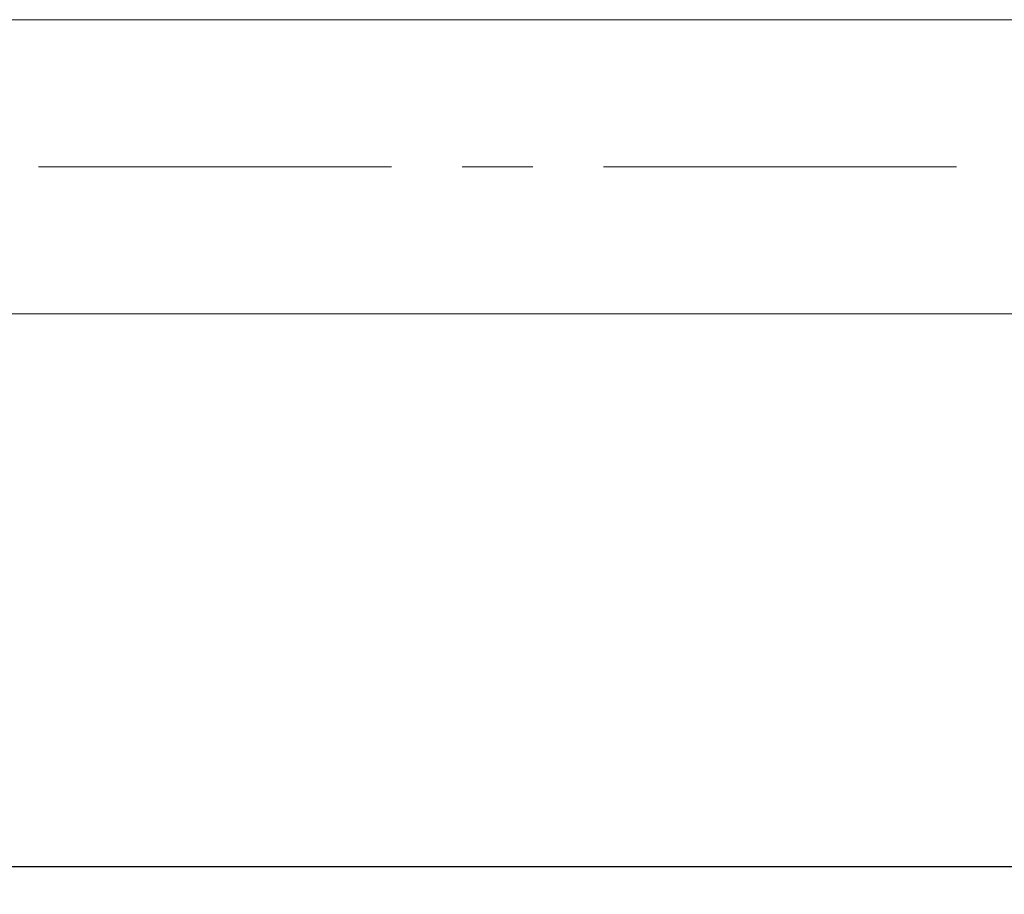
# Model space of a CAD drawing. Units: inches. Extents: x 0.3 to 10.6, y 0.4 to 8.2.
# Drawn here: x 5.8 to 7.2, y 3.2 to 4.4 of the extents above; entities that cross this region are included whole.
import ezdxf

# ---------------------------------------------------------------- set-up
doc = ezdxf.new("R2010")
doc.units = ezdxf.units.IN
doc.header["$MEASUREMENT"] = 0
doc.linetypes.add('CENTERX2', pattern=[0.8, 0.5, -0.1, 0.1, -0.1])
doc.layers.add('DIM', color=8, linetype='Continuous')
doc.layers.add('SLD-0', color=7, linetype='Continuous')
doc.styles.add('SLDTEXTSTYLE6', font='TXT', dxfattribs={"width": 0.75})
doc.dimstyles.new('SLDDIMSTYLE1', dxfattribs={"dimtxt": 0.137795, "dimasz": 0.13, "dimexe": 0, "dimexo": 0.0625, "dimgap": 0.034449, "dimtad": 2, "dimlfac": 1.2, "dimrnd": 1e-09, "dimzin": 4, "dimdsep": 46, "dimtxsty": 'SLDTEXTSTYLE6', "dimsah": 1, "dimcen": 0.09, "dimadec": 0, "dimazin": 0, "dimtfac": 1, "dimtdec": 3, "dimtofl": 0, "dimtmove": 0, "dimatfit": 3, "dimfxl": 0, "dimtolj": 1, "dimtzin": 12, "dimarcsym": 0})

# ---------------------------------------------------------------- blocks, each defined once
blk = doc.blocks.new('*D3')
at = {"layer": 'DIM'}
for p, q in [((8.5292, 4.0041), (8.5292, 3.1969)), ((1.4458, 3.8268), (1.4458, 3.1969)), ((1.4458, 3.2362), (8.5292, 3.2362))]:
    blk.add_line(p, q, dxfattribs=at)
for points in [[(1.4458, 3.2362), (1.5758, 3.2162), (1.5758, 3.2562)], [(8.5292, 3.2362), (8.3992, 3.2562), (8.3992, 3.2162)]]:
    blk.add_solid(points, dxfattribs=at)
at = {"layer": 'DIM', "insert": (4.7584, 3.4139), "char_height": 0.1378, "attachment_point": 1, "style": 'SLDTEXTSTYLE6'}
blk.add_mtext('8.500', dxfattribs=at)

msp = doc.modelspace()

# ---------------------------------------------------------------- linework, layer by layer
at = {"layer": 'SLD-0', "linetype": 'Continuous', "lineweight": 15}
for p, q in [((7.4701, 4.4353), (1.4458, 4.4353)), ((1.4458, 4.0187), (7.4701, 4.0187))]:
    msp.add_line(p, q, dxfattribs=at)
at = {"layer": 'SLD-0', "linetype": 'CENTERX2', "lineweight": 0}
msp.add_line((1.0609, 4.227), (8.5884, 4.227), dxfattribs=at)

# ---------------------------------------------------------------- dimensions: what is measured, and where the dimension line sits
at = {"layer": 'DIM'}
dim = msp.add_linear_dim(base=(8.5292, 3.2362), p1=(1.4458, 3.8661), p2=(8.5292, 4.0434), dimstyle='SLDDIMSTYLE1', dxfattribs=at)
dim.commit()
dim.dimension.update_dxf_attribs({"geometry": '*D3', "text_midpoint": (4.9875, 3.2362), "dimtype": 160})

doc.saveas('drawing.dxf')
